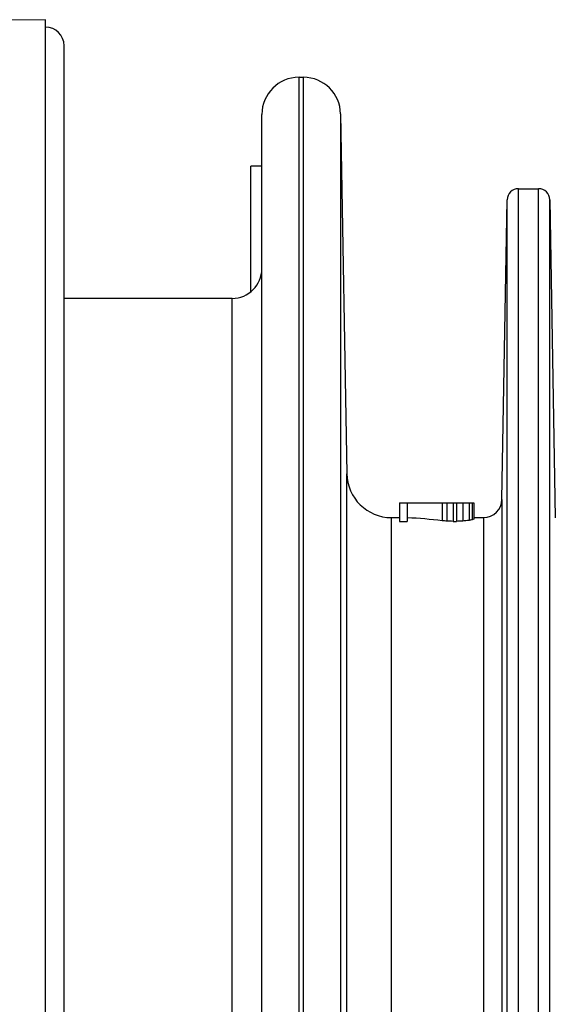
# Model space of a CAD drawing. Units: millimetres. Extents: x 0 to 420, y 0 to 297.
# Drawn here: x 77 to 91, y 165 to 192 of the extents above; entities that cross this region are included whole.
import ezdxf

# ---------------------------------------------------------------- set-up
doc = ezdxf.new("R2010")
doc.units = ezdxf.units.MM
doc.header["$LTSCALE"] = 23.1
doc.layers.get('0').update_dxf_attribs({"linetype": 'CONTINUOUS'})
doc.layers.add('A_STD', color=7, linetype='CONTINUOUS')

msp = doc.modelspace()

# ---------------------------------------------------------------- linework, layer by layer
at = {"color": 9, "linetype": 'Continuous'}
for p, q in [((84.539, 140.394), (84.539, 190.294)), ((84.657, 140.394), (84.657, 190.294)), ((85.657, 189.312), (85.657, 141.377)), ((90.439, 143.394), (90.439, 187.294)), ((90.983, 143.394), (90.983, 187.294)), ((90.139, 143.689), (90.139, 186.999)), ((91.283, 143.689), (91.283, 186.999)), ((82.739, 146.344), (82.739, 184.344)), ((85.826, 151.065), (85.826, 179.623)), ((89.998, 178.935), (89.998, 151.753)), ((87.025, 152.244), (87.025, 178.444)), ((89.498, 178.444), (89.498, 152.244))]:
    msp.add_line(p, q, dxfattribs=at)
at = {"color": 7, "linetype": 'Continuous'}
for p, q in [((83.539, 141.394), (83.539, 189.294)), ((83.239, 184.521), (83.239, 187.902)), ((83.539, 187.902), (83.239, 187.902)), ((87.239, 178.844), (87.239, 178.342)), ((87.239, 178.844), (89.239, 178.844)), ((87.452, 178.844), (87.452, 178.342)), ((88.388, 178.844), (88.388, 178.357)), ((88.516, 178.844), (88.516, 178.347)), ((88.686, 178.844), (88.686, 178.342)), ((88.771, 178.844), (88.771, 178.342)), ((88.942, 178.844), (88.942, 178.347)), ((89.112, 178.844), (89.112, 178.366)), ((89.197, 178.844), (89.197, 178.384)), ((89.239, 178.844), (89.239, 178.405)), ((87.239, 178.342), (87.452, 178.342)), ((88.686, 178.342), (88.771, 178.342))]:
    msp.add_line(p, q, dxfattribs=at)
for centre, radius, start, end in [((84.539, 189.294), 1, 90, 180), ((84.657, 189.294), 1, 1, 90), ((90.439, 186.994), 0.3, 90, 179), ((90.983, 186.994), 0.3, 1, 90), ((82.739, 185.144), 0.8, 270, 360), ((87.025, 179.644), 1.2, 181, 270), ((89.498, 178.944), 0.5, 270, 359)]:
    msp.add_arc(centre, radius, start, end, dxfattribs=at)
for centre, major_axis, ratio, start_param, end_param in [((87.033, 165.344), (0, 13.1), 0.898724, -0.115396, -0.035631), ((86.078, 165.344), (20.068, 0), 0.652779, 1.448994, 1.4554), ((82.014, 165.344), (53.515, 0), 0.244791, 1.445789, 1.448994), ((95.444, 165.344), (53.515, 0), 0.244791, 1.692599, 1.695804), ((90.567, 165.344), (13.379, 0), 0.979167, 1.679791, 1.692599), ((89.839, 165.344), (0, 13.1), 0.510638, 0.096204, 0.108994), ((89.411, 165.344), (0, 13.1), 0.170213, 0.077048, 0.096204)]:
    msp.add_ellipse(centre, major_axis=major_axis, ratio=ratio, start_param=start_param, end_param=end_param, dxfattribs=at)
at = {"layer": 'A_STD', "color": 7, "linetype": 'Continuous'}
for p, q in [((77.719, 191.844), (64.419, 191.728)), ((77.719, 138.844), (77.719, 191.844)), ((78.219, 139.544), (78.219, 191.144)), ((84.539, 190.294), (84.657, 190.294)), ((85.657, 189.312), (85.826, 179.623)), ((90.439, 187.294), (90.983, 187.294)), ((89.998, 178.935), (90.139, 186.999)), ((91.283, 186.999), (91.433, 178.437)), ((82.739, 184.344), (78.219, 184.344)), ((87.025, 178.444), (87.239, 178.444)), ((89.239, 178.444), (89.498, 178.444))]:
    msp.add_line(p, q, dxfattribs=at)
msp.add_arc((77.719, 191.144), 0.5, 0, 90, dxfattribs=at)

doc.saveas('drawing.dxf')
